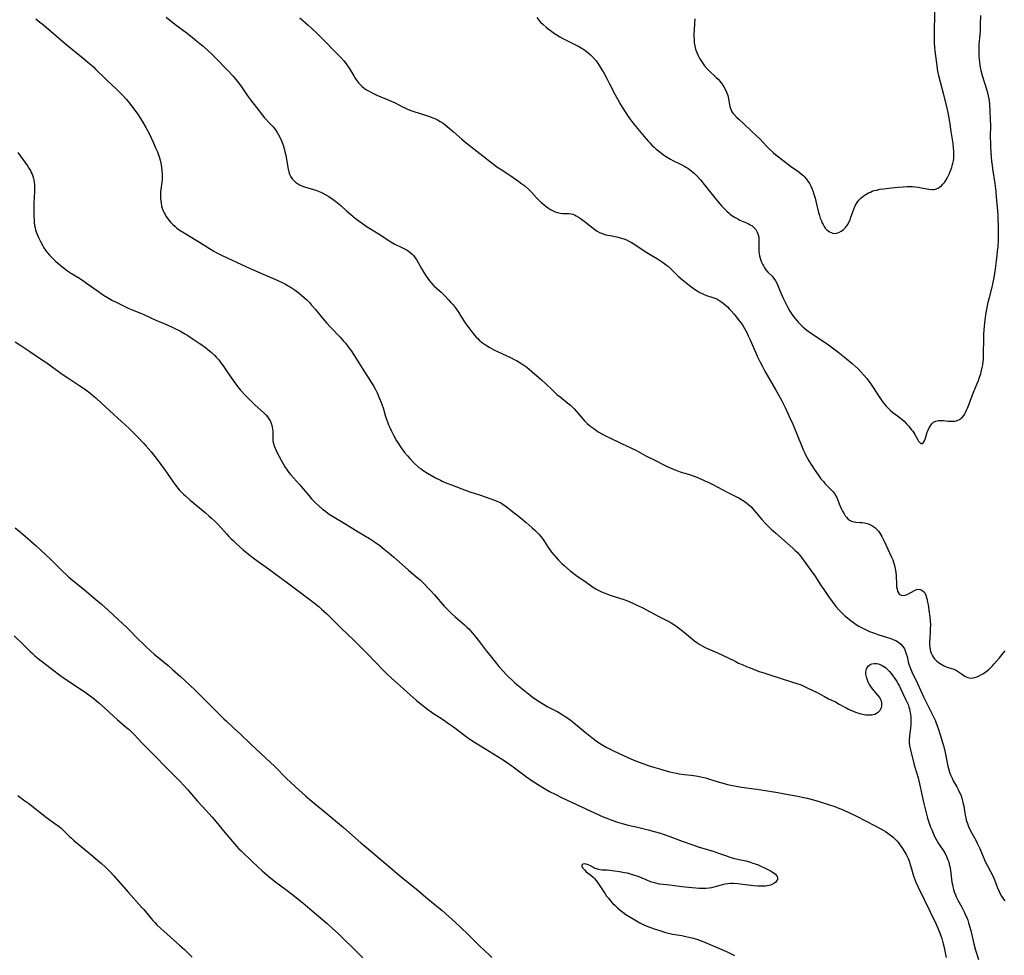
# Model space of a CAD drawing. Units: inches. Extents: x 2034252 to 2039335, y 205493 to 210911.
# Drawn here: x 2036046 to 2036292, y 205911 to 206145 of the extents above; entities that cross this region are included whole.
import ezdxf

# ---------------------------------------------------------------- set-up
doc = ezdxf.new("R2010")
doc.units = ezdxf.units.IN
doc.header["$MEASUREMENT"] = 0
doc.layers.add('c_31_T13S_R18E', color=228, linetype='Continuous')

msp = doc.modelspace()

# ---------------------------------------------------------------- linework, layer by layer
at = {"layer": 'c_31_T13S_R18E'}
for points, elevation in [([(2036082.45, 206145.69), (2036083.74, 206144.64), (2036084.91, 206143.71), (2036087.35, 206141.92), (2036088.49, 206141.06), (2036090.05, 206139.81), (2036091.7, 206138.44), (2036092.7, 206137.53), (2036093.82, 206136.47), (2036094.78, 206135.53), (2036097.74, 206132.49), (2036099.17, 206130.94), (2036100.2, 206129.74), (2036100.78, 206128.99), (2036101.13, 206128.5), (2036102.65, 206126.3), (2036103.05, 206125.74), (2036103.56, 206125.06), (2036105.05, 206123.14), (2036106.45, 206121.31), (2036107.06, 206120.56), (2036108.46, 206119.08), (2036109.18, 206118.26), (2036109.76, 206117.5), (2036110.16, 206116.91), (2036110.52, 206116.32), (2036110.85, 206115.71), (2036111.26, 206114.83), (2036111.6, 206113.98), (2036111.95, 206112.84), (2036112.15, 206112.06), (2036112.33, 206111.23), (2036112.8, 206108.62), (2036112.97, 206107.72), (2036113.12, 206107.07), (2036113.31, 206106.45), (2036113.6, 206105.8), (2036113.95, 206105.27), (2036114.33, 206104.85), (2036114.75, 206104.47), (2036115.25, 206104.11), (2036115.78, 206103.79), (2036116.51, 206103.46), (2036117, 206103.28), (2036119.83, 206102.42), (2036120.7, 206102.12), (2036121.12, 206101.95), (2036121.65, 206101.7), (2036122.41, 206101.3), (2036123.15, 206100.86), (2036124.22, 206100.15), (2036124.91, 206099.64), (2036125.31, 206099.31), (2036126.09, 206098.62), (2036127.61, 206097.22), (2036128.59, 206096.38), (2036129.15, 206095.93), (2036129.72, 206095.48), (2036130.96, 206094.56), (2036132.71, 206093.33), (2036133.51, 206092.81), (2036135.75, 206091.42), (2036138.09, 206089.91), (2036138.66, 206089.55), (2036139.65, 206089), (2036141.35, 206088.16), (2036142.19, 206087.73), (2036142.68, 206087.45), (2036143.34, 206087), (2036143.94, 206086.5), (2036144.27, 206086.15), (2036144.71, 206085.57), (2036145.11, 206084.93), (2036146.29, 206082.86), (2036146.91, 206081.84), (2036147.48, 206080.95), (2036148.29, 206079.82), (2036148.86, 206079.14), (2036149.41, 206078.57), (2036150.05, 206077.97), (2036151.2, 206076.95), (2036152.23, 206075.94), (2036153.09, 206075.04), (2036153.65, 206074.42), (2036154.2, 206073.76), (2036154.96, 206072.77), (2036155.54, 206071.96), (2036156.17, 206071), (2036157.24, 206069.29), (2036157.59, 206068.79), (2036158.1, 206068.08), (2036158.63, 206067.38), (2036159.56, 206066.24), (2036159.99, 206065.75), (2036160.37, 206065.35), (2036160.76, 206064.98), (2036161.13, 206064.65), (2036161.53, 206064.33), (2036162.28, 206063.8), (2036163.35, 206063.14), (2036164.59, 206062.47), (2036165.3, 206062.12), (2036166.39, 206061.6), (2036168.74, 206060.54), (2036169.5, 206060.17), (2036170.08, 206059.86), (2036170.73, 206059.48), (2036171.37, 206059.08), (2036172.16, 206058.54), (2036172.63, 206058.18), (2036173.85, 206057.17), (2036176.32, 206055.06), (2036177.42, 206054.04), (2036178.96, 206052.52), (2036180.17, 206051.41), (2036180.94, 206050.77), (2036182.92, 206049.23), (2036183.45, 206048.78), (2036183.96, 206048.32), (2036184.48, 206047.79), (2036185.07, 206047.12), (2036186.52, 206045.38), (2036187.07, 206044.8), (2036187.75, 206044.14), (2036188.2, 206043.75), (2036188.67, 206043.38), (2036189.36, 206042.86), (2036190.07, 206042.37), (2036190.52, 206042.08), (2036191.6, 206041.45), (2036192.29, 206041.08), (2036193.42, 206040.52), (2036196.34, 206039.11), (2036199.9, 206037.43), (2036200.5, 206037.13), (2036202.57, 206035.99), (2036204.52, 206035.05), (2036207.03, 206033.73), (2036207.73, 206033.39), (2036209.07, 206032.79), (2036209.73, 206032.52), (2036210.96, 206032.07), (2036211.52, 206031.88), (2036212.12, 206031.69), (2036213.61, 206031.27), (2036214.24, 206031.07), (2036214.7, 206030.9), (2036215.87, 206030.41), (2036217.14, 206029.84), (2036218.15, 206029.37), (2036219.14, 206028.87), (2036222.94, 206026.87), (2036225.11, 206025.83), (2036225.65, 206025.55), (2036226.18, 206025.25), (2036226.61, 206024.99), (2036227.03, 206024.7), (2036227.63, 206024.26), (2036228.19, 206023.78), (2036228.63, 206023.37), (2036229.2, 206022.77), (2036231.43, 206020.15), (2036232.53, 206018.98), (2036233.17, 206018.32), (2036233.78, 206017.74), (2036234.92, 206016.69), (2036239.15, 206012.95), (2036239.73, 206012.41), (2036240.3, 206011.85), (2036240.66, 206011.45), (2036241.16, 206010.85), (2036241.6, 206010.29), (2036243.77, 206007.34), (2036244.63, 206006.08), (2036246.1, 206003.81), (2036246.89, 206002.61), (2036248.12, 206000.85), (2036249.02, 205999.63), (2036249.95, 205998.43), (2036250.77, 205997.49), (2036251.58, 205996.65), (2036252.27, 205996.01), (2036252.83, 205995.53), (2036253.41, 205995.06), (2036254.36, 205994.35), (2036255.01, 205993.91), (2036255.68, 205993.5), (2036256.53, 205993.03), (2036257.68, 205992.47), (2036258.34, 205992.18), (2036259.55, 205991.7), (2036260.4, 205991.41), (2036262.87, 205990.64), (2036263.64, 205990.38), (2036264.39, 205990.09), (2036265.06, 205989.77), (2036265.65, 205989.4), (2036266.18, 205988.97), (2036266.68, 205988.41), (2036267.08, 205987.77), (2036267.29, 205987.29), (2036267.53, 205986.59), (2036267.72, 205985.86), (2036268.04, 205984.56), (2036268.28, 205983.73), (2036268.55, 205982.9), (2036268.91, 205982.02), (2036270.34, 205979.11), (2036271.86, 205975.82), (2036272.59, 205974.28), (2036273.09, 205973.28), (2036274.2, 205971.16), (2036274.53, 205970.48), (2036274.74, 205970), (2036275.04, 205969.23), (2036275.41, 205968.16), (2036276.15, 205965.85), (2036276.53, 205964.61), (2036276.81, 205963.65), (2036277.25, 205961.87), (2036277.94, 205958.49), (2036278.1, 205957.86), (2036278.36, 205956.98), (2036278.66, 205956.12), (2036278.97, 205955.44), (2036279.26, 205954.85), (2036280.16, 205953.29), (2036280.59, 205952.5), (2036280.86, 205951.93), (2036281.14, 205951.27), (2036281.42, 205950.48), (2036281.62, 205949.78), (2036281.79, 205949.08), (2036281.9, 205948.47), (2036282.26, 205946.21), (2036282.39, 205945.59), (2036282.55, 205944.96), (2036282.73, 205944.4), (2036282.91, 205943.89), (2036283.12, 205943.38), (2036283.62, 205942.34), (2036284.91, 205939.97), (2036285.3, 205939.19), (2036285.9, 205937.88), (2036286.91, 205935.48), (2036287.21, 205934.82), (2036287.81, 205933.58), (2036288.59, 205932.15), (2036289.16, 205931.06), (2036289.43, 205930.47), (2036289.77, 205929.64), (2036290.38, 205928.09), (2036290.86, 205926.97), (2036291.05, 205926.57), (2036291.34, 205926.02), (2036291.67, 205925.49), (2036292.18, 205924.83)], 1044), ([(2036115.86, 206145.53), (2036117.96, 206143.69), (2036118.95, 206142.78), (2036120.09, 206141.71), (2036121.39, 206140.44), (2036122.52, 206139.29), (2036123.99, 206137.76), (2036126.15, 206135.63), (2036126.91, 206134.79), (2036127.45, 206134.08), (2036127.82, 206133.52), (2036128.18, 206132.95), (2036129.34, 206131), (2036129.68, 206130.46), (2036130.04, 206129.94), (2036130.55, 206129.28), (2036130.93, 206128.86), (2036131.47, 206128.34), (2036132.05, 206127.88), (2036132.51, 206127.57), (2036133.01, 206127.26), (2036133.96, 206126.76), (2036135.11, 206126.23), (2036137.54, 206125.24), (2036138.74, 206124.73), (2036139.74, 206124.25), (2036141.54, 206123.32), (2036142.1, 206123.04), (2036142.65, 206122.79), (2036143.61, 206122.41), (2036144.37, 206122.16), (2036147.27, 206121.22), (2036148.33, 206120.86), (2036148.9, 206120.64), (2036149.63, 206120.34), (2036150.33, 206120.01), (2036151, 206119.64), (2036151.7, 206119.17), (2036152.71, 206118.39), (2036154.21, 206117.13), (2036156.42, 206115.21), (2036157.48, 206114.31), (2036163.52, 206109.56), (2036164.24, 206109.01), (2036165.17, 206108.33), (2036165.98, 206107.78), (2036168.64, 206106.03), (2036170.66, 206104.65), (2036171.43, 206104.08), (2036172.15, 206103.51), (2036173.03, 206102.71), (2036173.8, 206101.93), (2036175.07, 206100.54), (2036175.67, 206099.92), (2036176.23, 206099.38), (2036176.85, 206098.85), (2036177.48, 206098.35), (2036178.03, 206097.97), (2036178.59, 206097.63), (2036179.21, 206097.31), (2036179.76, 206097.07), (2036180.32, 206096.88), (2036180.97, 206096.72), (2036181.54, 206096.64), (2036183.18, 206096.6), (2036183.66, 206096.55), (2036184.13, 206096.45), (2036184.57, 206096.28), (2036185, 206096.07), (2036185.57, 206095.73), (2036186.04, 206095.41), (2036187.35, 206094.46), (2036189.66, 206092.65), (2036190.24, 206092.25), (2036190.85, 206091.9), (2036191.44, 206091.64), (2036192.11, 206091.41), (2036192.79, 206091.24), (2036193.47, 206091.09), (2036195.45, 206090.7), (2036196.23, 206090.5), (2036196.89, 206090.28), (2036197.53, 206090.03), (2036198.15, 206089.73), (2036198.78, 206089.39), (2036199.26, 206089.1), (2036199.89, 206088.7), (2036202.25, 206087.12), (2036203.45, 206086.38), (2036205.35, 206085.26), (2036206.07, 206084.82), (2036206.86, 206084.3), (2036207.61, 206083.74), (2036208.07, 206083.35), (2036208.74, 206082.73), (2036210.51, 206080.99), (2036211.55, 206080.08), (2036213.21, 206078.75), (2036214.61, 206077.71), (2036215.23, 206077.29), (2036215.87, 206076.92), (2036216.33, 206076.68), (2036216.79, 206076.47), (2036217.54, 206076.17), (2036219.44, 206075.54), (2036220.13, 206075.26), (2036220.66, 206074.98), (2036221.19, 206074.65), (2036221.72, 206074.25), (2036222.23, 206073.82), (2036222.79, 206073.3), (2036223.34, 206072.75), (2036223.68, 206072.38), (2036224.46, 206071.49), (2036225.02, 206070.79), (2036225.86, 206069.72), (2036226.29, 206069.1), (2036226.72, 206068.44), (2036227.08, 206067.86), (2036227.73, 206066.68), (2036228.03, 206066.08), (2036228.43, 206065.22), (2036229.88, 206061.78), (2036230.27, 206060.93), (2036230.92, 206059.59), (2036231.54, 206058.41), (2036232.2, 206057.21), (2036234.91, 206052.48), (2036235.55, 206051.34), (2036236.3, 206049.95), (2036237.22, 206048.13), (2036238.36, 206045.72), (2036239.16, 206043.94), (2036239.93, 206042.13), (2036241.87, 206037.4), (2036242.15, 206036.74), (2036242.37, 206036.28), (2036242.75, 206035.54), (2036243.16, 206034.81), (2036243.88, 206033.62), (2036244.49, 206032.69), (2036245.5, 206031.26), (2036246.2, 206030.33), (2036246.8, 206029.61), (2036247.19, 206029.17), (2036247.59, 206028.76), (2036248.79, 206027.59), (2036249.28, 206027.03), (2036249.6, 206026.6), (2036249.77, 206026.31), (2036250.13, 206025.6), (2036250.72, 206024.08), (2036250.98, 206023.46), (2036251.25, 206022.85), (2036251.55, 206022.26), (2036251.97, 206021.53), (2036252.27, 206021.09), (2036252.59, 206020.69), (2036252.96, 206020.29), (2036253.37, 206019.96), (2036253.87, 206019.68), (2036254.4, 206019.53), (2036254.9, 206019.47), (2036255.97, 206019.42), (2036256.54, 206019.37), (2036257.12, 206019.29), (2036257.84, 206019.11), (2036258.41, 206018.91), (2036258.96, 206018.64), (2036259.65, 206018.16), (2036260.17, 206017.67), (2036260.56, 206017.22), (2036260.92, 206016.73), (2036261.19, 206016.33), (2036261.43, 206015.9), (2036262.03, 206014.73), (2036263.88, 206010.69), (2036264.16, 206010.02), (2036264.35, 206009.47), (2036264.6, 206008.65), (2036264.79, 206007.79), (2036264.91, 206006.93), (2036264.99, 206006.08), (2036265.08, 206003.86), (2036265.13, 206003.31), (2036265.23, 206002.7), (2036265.38, 206002.23), (2036265.56, 206001.82), (2036265.87, 206001.42), (2036266.29, 206001.19), (2036266.81, 206001.14), (2036267.26, 206001.23), (2036267.73, 206001.4), (2036268.12, 206001.58), (2036269.57, 206002.41), (2036270.06, 206002.61), (2036270.56, 206002.71), (2036271.06, 206002.67), (2036271.46, 206002.51), (2036271.88, 206002.16), (2036272.14, 206001.79), (2036272.4, 206001.24), (2036272.61, 206000.62), (2036272.75, 206000.09), (2036272.88, 205999.45), (2036273, 205998.79), (2036273.3, 205996.92), (2036273.37, 205996.42), (2036273.46, 205995.68), (2036273.52, 205994.93), (2036273.56, 205993.73), (2036273.55, 205992.82), (2036273.51, 205991.91), (2036273.36, 205989.4), (2036273.36, 205988.79), (2036273.39, 205988.18), (2036273.5, 205987.56), (2036273.66, 205986.96), (2036273.83, 205986.53), (2036274.06, 205986.07), (2036274.33, 205985.63), (2036274.58, 205985.32), (2036274.83, 205985.04), (2036275.15, 205984.75), (2036275.48, 205984.48), (2036275.84, 205984.23), (2036276.84, 205983.61), (2036277.5, 205983.28), (2036278, 205983.1), (2036279.45, 205982.69), (2036279.88, 205982.53), (2036280.37, 205982.25), (2036281.61, 205981.36), (2036282.15, 205981), (2036282.55, 205980.79), (2036282.95, 205980.62), (2036283.61, 205980.49), (2036284.19, 205980.52), (2036284.69, 205980.63), (2036285.19, 205980.81), (2036285.77, 205981.07), (2036286.35, 205981.38), (2036286.82, 205981.67), (2036287.51, 205982.13), (2036288.17, 205982.64), (2036288.55, 205982.99), (2036289.13, 205983.58), (2036289.53, 205984.04), (2036290.82, 205985.57), (2036291.83, 205986.83), (2036292.3, 205987.3)], 1042), ([(2036175.1, 206145.58), (2036175.67, 206144.92), (2036176.09, 206144.48), (2036176.75, 206143.83), (2036177.45, 206143.22), (2036177.99, 206142.78), (2036178.54, 206142.36), (2036179.56, 206141.64), (2036180, 206141.35), (2036180.92, 206140.78), (2036181.62, 206140.38), (2036182.27, 206140.04), (2036184.99, 206138.73), (2036185.83, 206138.29), (2036186.64, 206137.81), (2036187.12, 206137.49), (2036187.86, 206136.91), (2036188.56, 206136.29), (2036189.22, 206135.62), (2036189.94, 206134.78), (2036190.47, 206134.04), (2036191.18, 206132.92), (2036191.94, 206131.61), (2036192.7, 206130.23), (2036193.35, 206129), (2036194.74, 206126.27), (2036195.38, 206125.1), (2036196.08, 206123.9), (2036196.67, 206122.93), (2036198, 206120.85), (2036198.38, 206120.3), (2036198.89, 206119.6), (2036199.48, 206118.86), (2036202.01, 206115.85), (2036202.99, 206114.74), (2036203.43, 206114.25), (2036203.94, 206113.73), (2036204.46, 206113.23), (2036204.99, 206112.74), (2036205.54, 206112.28), (2036206.06, 206111.86), (2036206.81, 206111.31), (2036207.28, 206110.98), (2036207.76, 206110.67), (2036208.6, 206110.17), (2036209.19, 206109.87), (2036211.27, 206108.86), (2036211.89, 206108.51), (2036212.39, 206108.22), (2036212.87, 206107.92), (2036213.68, 206107.36), (2036214.08, 206107.05), (2036214.68, 206106.52), (2036215.25, 206105.97), (2036216.09, 206105.03), (2036217.03, 206103.87), (2036218.3, 206102.24), (2036219.29, 206101), (2036220.44, 206099.63), (2036221.44, 206098.48), (2036222.06, 206097.81), (2036222.67, 206097.19), (2036223.31, 206096.61), (2036223.57, 206096.4), (2036223.89, 206096.16), (2036224.3, 206095.88), (2036224.72, 206095.62), (2036225.37, 206095.27), (2036225.94, 206094.99), (2036227.58, 206094.28), (2036228.05, 206094.06), (2036228.48, 206093.83), (2036228.88, 206093.59), (2036229.41, 206093.15), (2036229.89, 206092.59), (2036230.18, 206092.1), (2036230.41, 206091.57), (2036230.5, 206091.29), (2036230.62, 206090.78), (2036230.69, 206090.27), (2036230.69, 206089.63), (2036230.64, 206088.45), (2036230.64, 206087.91), (2036230.67, 206087.16), (2036230.75, 206086.56), (2036230.86, 206086.02), (2036230.99, 206085.48), (2036231.16, 206084.96), (2036231.35, 206084.45), (2036231.55, 206083.97), (2036231.79, 206083.52), (2036232.09, 206083.01), (2036232.43, 206082.54), (2036232.88, 206082), (2036233.96, 206080.94), (2036234.45, 206080.39), (2036234.85, 206079.79), (2036235.14, 206079.23), (2036235.4, 206078.63), (2036236.11, 206076.93), (2036236.66, 206075.64), (2036237.39, 206074.1), (2036237.83, 206073.27), (2036238.44, 206072.19), (2036239.09, 206071.2), (2036239.65, 206070.43), (2036240.05, 206069.93), (2036240.47, 206069.44), (2036241.04, 206068.84), (2036241.66, 206068.26), (2036242.16, 206067.85), (2036242.67, 206067.46), (2036244.05, 206066.49), (2036246.77, 206064.7), (2036248.08, 206063.8), (2036250.42, 206062.05), (2036252.1, 206060.74), (2036254.04, 206059.14), (2036254.77, 206058.49), (2036255.59, 206057.69), (2036256.25, 206057), (2036257.03, 206056.14), (2036257.64, 206055.41), (2036258.17, 206054.73), (2036258.9, 206053.67), (2036260.49, 206051.19), (2036261.3, 206049.99), (2036261.67, 206049.47), (2036262.06, 206048.97), (2036262.49, 206048.47), (2036262.99, 206047.93), (2036263.47, 206047.49), (2036264.21, 206046.89), (2036265.34, 206046.07), (2036266.09, 206045.48), (2036266.54, 206045.1), (2036266.97, 206044.7), (2036267.58, 206044.09), (2036268.19, 206043.43), (2036268.54, 206043), (2036268.88, 206042.57), (2036269.14, 206042.2), (2036269.68, 206041.37), (2036270.4, 206040.09), (2036270.62, 206039.75), (2036270.86, 206039.43), (2036271.14, 206039.17), (2036271.53, 206039.12), (2036271.86, 206039.39), (2036272.08, 206039.81), (2036272.32, 206040.47), (2036272.79, 206041.93), (2036273, 206042.5), (2036273.27, 206043.09), (2036273.56, 206043.59), (2036273.89, 206044.04), (2036274.37, 206044.46), (2036274.91, 206044.74), (2036275.57, 206044.88), (2036276.2, 206044.9), (2036276.85, 206044.85), (2036278.05, 206044.72), (2036278.63, 206044.69), (2036279.2, 206044.69), (2036279.64, 206044.73), (2036280.06, 206044.81), (2036280.47, 206044.95), (2036280.86, 206045.13), (2036281.3, 206045.44), (2036281.69, 206045.83), (2036282.07, 206046.36), (2036282.36, 206046.89), (2036282.61, 206047.45), (2036282.89, 206048.14), (2036284.08, 206051.3), (2036284.4, 206052.1), (2036285.27, 206054.16), (2036285.57, 206054.92), (2036285.88, 206055.75), (2036286.14, 206056.58), (2036286.28, 206057.05), (2036286.52, 206058.12), (2036286.65, 206058.83), (2036286.75, 206059.55), (2036286.81, 206060.15), (2036286.85, 206060.78), (2036286.88, 206061.73), (2036286.92, 206065.04), (2036286.97, 206066.51), (2036287.13, 206068.49), (2036287.28, 206069.99), (2036287.43, 206071.26), (2036287.67, 206072.72), (2036288.02, 206074.44), (2036288.32, 206075.64), (2036289.02, 206078.21), (2036289.27, 206079.38), (2036289.42, 206080.2), (2036289.73, 206082.15), (2036290.11, 206084.81), (2036290.29, 206086.22), (2036290.39, 206087.17), (2036290.49, 206088.26), (2036290.59, 206090.16), (2036290.62, 206091.43), (2036290.62, 206092.55), (2036290.6, 206093.74), (2036290.55, 206094.98), (2036290.48, 206096.16), (2036290.33, 206098.27), (2036290.12, 206100.71), (2036289.98, 206102.15), (2036289.74, 206104.11), (2036289.18, 206107.79), (2036289.06, 206108.7), (2036288.96, 206109.65), (2036288.77, 206111.87), (2036288.68, 206113.3), (2036288.64, 206114.17), (2036288.63, 206115.71), (2036288.64, 206118.69), (2036288.62, 206120.16), (2036288.53, 206122.29), (2036288.4, 206124.05), (2036288.25, 206125.31), (2036288.12, 206126.06), (2036287.94, 206126.82), (2036287.71, 206127.64), (2036286.61, 206131.02), (2036286.28, 206132.25), (2036286.16, 206132.79), (2036286.01, 206133.65), (2036285.89, 206134.52), (2036285.82, 206135.18), (2036285.76, 206136.05), (2036285.73, 206137.31), (2036285.75, 206138.14), (2036285.79, 206138.93), (2036286, 206141.32), (2036286.06, 206142.19), (2036286.13, 206143.94), (2036286.17, 206146.13)], 1040), ([(2036044.71, 206064.51), (2036045.82, 206063.76), (2036048.32, 206062.1), (2036051.55, 206060), (2036052.31, 206059.47), (2036054.81, 206057.65), (2036056.46, 206056.48), (2036057.83, 206055.54), (2036060.82, 206053.57), (2036061.98, 206052.78), (2036063.33, 206051.79), (2036064.05, 206051.23), (2036064.82, 206050.58), (2036066.39, 206049.15), (2036069.36, 206046.35), (2036072.12, 206043.86), (2036073.36, 206042.7), (2036075.16, 206040.91), (2036076.85, 206039.12), (2036077.45, 206038.46), (2036078.66, 206037.06), (2036079.27, 206036.32), (2036079.92, 206035.48), (2036082.28, 206032.27), (2036084.07, 206029.66), (2036084.85, 206028.61), (2036085.27, 206028.08), (2036085.77, 206027.5), (2036086.29, 206026.95), (2036086.78, 206026.48), (2036087.28, 206026.02), (2036088.44, 206025.01), (2036092.16, 206021.92), (2036093.14, 206021.07), (2036093.77, 206020.51), (2036094.76, 206019.56), (2036095.27, 206019.03), (2036096.18, 206018.06), (2036097.53, 206016.55), (2036098.14, 206015.88), (2036098.68, 206015.33), (2036099.16, 206014.86), (2036100.06, 206014.02), (2036100.85, 206013.32), (2036101.73, 206012.57), (2036103.46, 206011.17), (2036104.55, 206010.33), (2036108.02, 206007.78), (2036112.8, 206004.31), (2036117.81, 206000.57), (2036119.52, 205999.24), (2036120.69, 205998.27), (2036121.31, 205997.72), (2036122.6, 205996.52), (2036126.23, 205992.99), (2036129.31, 205990.06), (2036130.82, 205988.58), (2036131.82, 205987.58), (2036132.86, 205986.51), (2036136.71, 205982.45), (2036137.53, 205981.63), (2036138.81, 205980.44), (2036140.19, 205979.19), (2036145.03, 205974.92), (2036146.18, 205973.96), (2036147.47, 205972.97), (2036149.07, 205971.83), (2036151.76, 205970.06), (2036153.29, 205969.01), (2036154.31, 205968.28), (2036157.12, 205966.16), (2036158.42, 205965.24), (2036159.58, 205964.5), (2036162.17, 205962.91), (2036165.41, 205960.89), (2036166.33, 205960.31), (2036167.68, 205959.4), (2036169.52, 205958.09), (2036172.52, 205955.84), (2036174, 205954.82), (2036175.94, 205953.57), (2036177.08, 205952.89), (2036178.34, 205952.18), (2036179.69, 205951.44), (2036181.45, 205950.55), (2036187.42, 205947.8), (2036191.93, 205945.76), (2036192.62, 205945.46), (2036193.47, 205945.11), (2036194.11, 205944.87), (2036195.3, 205944.47), (2036196.45, 205944.14), (2036198.01, 205943.75), (2036200.28, 205943.23), (2036202.99, 205942.56), (2036204.5, 205942.17), (2036206.09, 205941.71), (2036207.01, 205941.41), (2036208.38, 205940.93), (2036211.47, 205939.75), (2036213.88, 205938.88), (2036215.52, 205938.34), (2036219.5, 205937.13), (2036220.36, 205936.83), (2036222.29, 205936.11), (2036222.97, 205935.87), (2036223.67, 205935.66), (2036224.61, 205935.42), (2036226.58, 205934.98), (2036227.38, 205934.78), (2036228.3, 205934.54), (2036229.2, 205934.26), (2036229.76, 205934.07), (2036230.47, 205933.8), (2036231.12, 205933.52), (2036232.21, 205933), (2036233.57, 205932.29), (2036234.26, 205931.88), (2036234.81, 205931.45), (2036235.03, 205931.23), (2036235.26, 205930.86), (2036235.34, 205930.45), (2036235.3, 205930.17), (2036235.11, 205929.78), (2036234.79, 205929.43), (2036234.45, 205929.17), (2036234.04, 205928.95), (2036233.59, 205928.77), (2036233.17, 205928.64), (2036232.73, 205928.55), (2036232.32, 205928.5), (2036231.65, 205928.45), (2036230.95, 205928.46), (2036230.44, 205928.48), (2036229.35, 205928.57), (2036226.64, 205928.91), (2036225.45, 205929.04), (2036224.23, 205929.11), (2036223.59, 205929.11), (2036222.9, 205929.05), (2036222.21, 205928.95), (2036221.82, 205928.87), (2036221.21, 205928.72), (2036219.42, 205928.21), (2036218.81, 205928.06), (2036218.2, 205927.95), (2036217.39, 205927.87), (2036216.63, 205927.87), (2036215.74, 205927.92), (2036211.42, 205928.33), (2036208.42, 205928.69), (2036206.72, 205928.88), (2036205.8, 205929.01), (2036205.49, 205929.07), (2036204.88, 205929.21), (2036204.23, 205929.39), (2036203.6, 205929.6), (2036202.46, 205930.03), (2036200.46, 205930.88), (2036199.66, 205931.18), (2036199.16, 205931.34), (2036198.53, 205931.52), (2036197.79, 205931.69), (2036197.05, 205931.84), (2036195.8, 205932.06), (2036194.57, 205932.26), (2036193.4, 205932.4), (2036192.76, 205932.45), (2036191.42, 205932.52), (2036190.64, 205932.61), (2036190.05, 205932.78), (2036189.59, 205932.98), (2036189.17, 205933.2), (2036188.4, 205933.65), (2036187.99, 205933.84), (2036187.46, 205933.99), (2036186.98, 205934.03), (2036186.67, 205933.98), (2036186.38, 205933.77), (2036186.38, 205933.35), (2036186.63, 205932.96), (2036187.02, 205932.53), (2036187.51, 205932.1), (2036188.63, 205931.26), (2036189.19, 205930.77), (2036189.56, 205930.4), (2036190, 205929.86), (2036190.41, 205929.28), (2036191.54, 205927.54), (2036192.2, 205926.57), (2036192.6, 205926.01), (2036193.03, 205925.46), (2036193.49, 205924.92), (2036194.09, 205924.25), (2036194.72, 205923.61), (2036195.33, 205923.03), (2036195.95, 205922.47), (2036196.62, 205921.94)], 1050), ([(2036044.46, 205991.03), (2036046.39, 205989.17), (2036048.41, 205987.17), (2036049, 205986.61), (2036049.59, 205986.07), (2036050.45, 205985.35), (2036054.4, 205982.28), (2036055.5, 205981.46), (2036056.8, 205980.56), (2036062.21, 205976.94), (2036063.46, 205976.04), (2036064.31, 205975.39), (2036065.59, 205974.34), (2036067.01, 205973.1), (2036069.31, 205970.95), (2036070.27, 205970.07), (2036072.56, 205968.17), (2036073.17, 205967.63), (2036073.89, 205966.95), (2036074.47, 205966.36), (2036076.44, 205964.26), (2036077.18, 205963.5), (2036079.56, 205961.12), (2036082.46, 205958.13), (2036085.91, 205954.65), (2036086.87, 205953.63), (2036087.88, 205952.52), (2036090.23, 205949.83), (2036091.5, 205948.39), (2036093.97, 205945.75), (2036094.53, 205945.07), (2036095.67, 205943.63), (2036096.68, 205942.4), (2036098.99, 205939.65), (2036100, 205938.5), (2036100.61, 205937.85), (2036101.18, 205937.29), (2036103.92, 205934.67), (2036106.45, 205932.32), (2036107.03, 205931.8), (2036108.14, 205930.86), (2036109.9, 205929.48), (2036112.36, 205927.65), (2036113.81, 205926.55), (2036116.58, 205924.32), (2036118.4, 205922.81), (2036122.72, 205919.12), (2036123.99, 205918), (2036125.56, 205916.53), (2036130.36, 205911.85), (2036131.66, 205910.54)], 1054)]:
    msp.add_lwpolyline(points, dxfattribs=dict(at, elevation=elevation))
for points in [[(2036214.64, 206145.26, 1038), (2036214.48, 206142.67, 1038), (2036214.42, 206141.42, 1038), (2036214.42, 206140.89, 1038), (2036214.45, 206140.09, 1038), (2036214.52, 206139.31, 1038), (2036214.65, 206138.53, 1038), (2036214.75, 206138.09, 1038), (2036214.86, 206137.68, 1038), (2036215.14, 206136.88, 1038), (2036215.48, 206136.11, 1038), (2036215.89, 206135.31, 1038), (2036216.21, 206134.77, 1038), (2036216.55, 206134.25, 1038), (2036217.11, 206133.51, 1038), (2036217.72, 206132.82, 1038), (2036218.1, 206132.43, 1038), (2036220.03, 206130.64, 1038), (2036220.47, 206130.19, 1038), (2036220.88, 206129.71, 1038), (2036221.47, 206128.96, 1038), (2036221.75, 206128.54, 1038), (2036222.02, 206128.11, 1038), (2036222.42, 206127.34, 1038), (2036222.75, 206126.57, 1038), (2036222.9, 206126.13, 1038), (2036223, 206125.74, 1038), (2036223.07, 206125.34, 1038), (2036223.3, 206123.78, 1038), (2036223.4, 206123.34, 1038), (2036223.55, 206122.85, 1038), (2036223.81, 206122.24, 1038), (2036224.16, 206121.69, 1038), (2036224.45, 206121.35, 1038), (2036225.18, 206120.6, 1038), (2036225.62, 206120.19, 1038), (2036226.96, 206118.98, 1038), (2036230.2, 206115.97, 1038), (2036230.91, 206115.26, 1038), (2036232.65, 206113.41, 1038), (2036233.17, 206112.91, 1038), (2036234.28, 206111.87, 1038), (2036234.89, 206111.33, 1038), (2036235.56, 206110.77, 1038), (2036237.38, 206109.34, 1038), (2036238.58, 206108.45, 1038), (2036240.42, 206107.17, 1038), (2036241.17, 206106.61, 1038), (2036241.64, 206106.2, 1038), (2036242.09, 206105.77, 1038), (2036242.52, 206105.28, 1038), (2036242.92, 206104.74, 1038), (2036243.31, 206104.12, 1038), (2036243.66, 206103.45, 1038), (2036243.97, 206102.75, 1038), (2036244.24, 206102.03, 1038), (2036244.53, 206101.18, 1038), (2036244.75, 206100.46, 1038), (2036244.94, 206099.74, 1038), (2036245.12, 206099, 1038), (2036245.59, 206096.88, 1038), (2036245.81, 206096.11, 1038), (2036246.04, 206095.42, 1038), (2036246.3, 206094.76, 1038), (2036246.45, 206094.41, 1038), (2036246.72, 206093.88, 1038), (2036247.01, 206093.39, 1038), (2036247.29, 206092.99, 1038), (2036247.62, 206092.6, 1038), (2036247.99, 206092.26, 1038), (2036248.34, 206092.03, 1038), (2036248.72, 206091.84, 1038), (2036249.19, 206091.7, 1038), (2036249.66, 206091.65, 1038), (2036250.05, 206091.68, 1038), (2036250.68, 206091.89, 1038), (2036251.29, 206092.25, 1038), (2036251.83, 206092.65, 1038), (2036252.34, 206093.12, 1038), (2036252.61, 206093.43, 1038), (2036252.91, 206093.87, 1038), (2036253.21, 206094.44, 1038), (2036253.47, 206095.05, 1038), (2036253.71, 206095.69, 1038), (2036254.31, 206097.45, 1038), (2036254.55, 206098.09, 1038), (2036254.85, 206098.74, 1038), (2036255.22, 206099.37, 1038), (2036255.66, 206099.95, 1038), (2036256.18, 206100.5, 1038), (2036256.76, 206100.98, 1038), (2036257.23, 206101.3, 1038), (2036257.66, 206101.56, 1038), (2036258.1, 206101.79, 1038), (2036258.56, 206102, 1038), (2036259.03, 206102.19, 1038), (2036259.51, 206102.34, 1038), (2036260.09, 206102.49, 1038), (2036260.97, 206102.67, 1038), (2036261.86, 206102.8, 1038), (2036263.17, 206102.97, 1038), (2036265.41, 206103.21, 1038), (2036266.79, 206103.33, 1038), (2036267.72, 206103.37, 1038), (2036268.43, 206103.37, 1038), (2036269.12, 206103.35, 1038), (2036269.79, 206103.29, 1038), (2036270.61, 206103.19, 1038), (2036271.26, 206103.08, 1038), (2036272.72, 206102.77, 1038), (2036273.2, 206102.68, 1038), (2036273.99, 206102.62, 1038), (2036274.41, 206102.65, 1038), (2036274.83, 206102.74, 1038), (2036275.49, 206103, 1038), (2036275.91, 206103.26, 1038), (2036276.31, 206103.57, 1038), (2036276.71, 206103.95, 1038), (2036277.09, 206104.38, 1038), (2036277.52, 206105.01, 1038), (2036277.95, 206105.8, 1038), (2036278.25, 206106.45, 1038), (2036278.52, 206107.12, 1038), (2036278.9, 206108.14, 1038), (2036279.05, 206108.63, 1038), (2036279.18, 206109.13, 1038), (2036279.32, 206109.8, 1038), (2036279.41, 206110.48, 1038), (2036279.45, 206111.06, 1038), (2036279.46, 206111.57, 1038), (2036279.42, 206112.28, 1038), (2036279.35, 206112.99, 1038), (2036279.22, 206114.1, 1038), (2036278.76, 206117.13, 1038), (2036278.45, 206119.54, 1038), (2036278.2, 206120.96, 1038), (2036278.04, 206121.79, 1038), (2036277.67, 206123.4, 1038), (2036276.86, 206126.65, 1038), (2036275.71, 206131.02, 1038), (2036275.44, 206132.21, 1038), (2036275.34, 206132.79, 1038), (2036275.23, 206133.55, 1038), (2036274.76, 206137.28, 1038), (2036274.68, 206138.14, 1038), (2036274.62, 206139.41, 1038), (2036274.61, 206140.93, 1038), (2036274.68, 206147.53, 1038)], [(2036049.82, 206145.25, 1046), (2036050.82, 206144.49, 1046), (2036051.41, 206144.02, 1046), (2036052.39, 206143.21, 1046), (2036057.24, 206139.05, 1046), (2036059.11, 206137.52, 1046), (2036061.7, 206135.45, 1046), (2036062.75, 206134.58, 1046), (2036064.24, 206133.26, 1046), (2036064.88, 206132.64, 1046), (2036066.98, 206130.52, 1046), (2036067.59, 206129.93, 1046), (2036069.93, 206127.76, 1046), (2036070.99, 206126.72, 1046), (2036071.58, 206126.11, 1046), (2036072.44, 206125.19, 1046), (2036072.93, 206124.62, 1046), (2036073.81, 206123.55, 1046), (2036074.63, 206122.49, 1046), (2036075.45, 206121.32, 1046), (2036076.45, 206119.74, 1046), (2036077.38, 206118.14, 1046), (2036078.17, 206116.63, 1046), (2036079.21, 206114.44, 1046), (2036079.89, 206112.88, 1046), (2036080.24, 206112.03, 1046), (2036080.59, 206111.08, 1046), (2036080.77, 206110.52, 1046), (2036080.92, 206109.95, 1046), (2036081.08, 206109.25, 1046), (2036081.19, 206108.69, 1046), (2036081.27, 206108.13, 1046), (2036081.36, 206107.35, 1046), (2036081.42, 206106.5, 1046), (2036081.44, 206105.65, 1046), (2036081.42, 206105.2, 1046), (2036081.36, 206104.47, 1046), (2036081.06, 206102.01, 1046), (2036081.02, 206101.48, 1046), (2036081.01, 206100.94, 1046), (2036081.02, 206100.38, 1046), (2036081.07, 206099.78, 1046), (2036081.16, 206099.18, 1046), (2036081.29, 206098.56, 1046), (2036081.47, 206097.95, 1046), (2036081.72, 206097.26, 1046), (2036081.93, 206096.8, 1046), (2036082.16, 206096.36, 1046), (2036082.37, 206095.99, 1046), (2036082.67, 206095.55, 1046), (2036083.12, 206094.95, 1046), (2036083.6, 206094.39, 1046), (2036084.09, 206093.9, 1046), (2036084.61, 206093.43, 1046), (2036085.13, 206093, 1046), (2036085.98, 206092.39, 1046), (2036086.96, 206091.76, 1046), (2036089.94, 206089.97, 1046), (2036090.74, 206089.47, 1046), (2036093.27, 206087.85, 1046), (2036094.33, 206087.21, 1046), (2036094.98, 206086.86, 1046), (2036096.42, 206086.15, 1046), (2036102.5, 206083.27, 1046), (2036104.03, 206082.59, 1046), (2036106.72, 206081.45, 1046), (2036110.16, 206079.94, 1046), (2036111.58, 206079.29, 1046), (2036112.25, 206078.94, 1046), (2036112.91, 206078.57, 1046), (2036113.67, 206078.1, 1046), (2036114.66, 206077.44, 1046), (2036115.34, 206076.96, 1046), (2036115.88, 206076.56, 1046), (2036116.41, 206076.14, 1046), (2036117.06, 206075.57, 1046), (2036117.69, 206074.97, 1046), (2036118.27, 206074.36, 1046), (2036118.82, 206073.75, 1046), (2036119.75, 206072.65, 1046), (2036121.53, 206070.48, 1046), (2036122.53, 206069.31, 1046), (2036123.5, 206068.25, 1046), (2036125.93, 206065.68, 1046), (2036126.83, 206064.69, 1046), (2036127.25, 206064.2, 1046), (2036127.77, 206063.56, 1046), (2036128.15, 206063.05, 1046), (2036128.6, 206062.43, 1046), (2036129.36, 206061.32, 1046), (2036130.22, 206060, 1046), (2036131.87, 206057.32, 1046), (2036133.7, 206054.48, 1046), (2036134.36, 206053.38, 1046), (2036134.78, 206052.61, 1046), (2036135.22, 206051.76, 1046), (2036135.75, 206050.57, 1046), (2036136.22, 206049.4, 1046), (2036136.67, 206048.08, 1046), (2036137.32, 206045.91, 1046), (2036137.53, 206045.22, 1046), (2036137.78, 206044.51, 1046), (2036138.05, 206043.81, 1046), (2036138.42, 206042.95, 1046), (2036138.77, 206042.22, 1046), (2036139.4, 206041.02, 1046), (2036140.08, 206039.82, 1046), (2036140.44, 206039.23, 1046), (2036141.25, 206038.01, 1046), (2036142.04, 206036.91, 1046), (2036142.78, 206036.01, 1046), (2036143.36, 206035.37, 1046), (2036144.56, 206034.13, 1046), (2036145.33, 206033.43, 1046), (2036145.67, 206033.15, 1046), (2036146.19, 206032.77, 1046), (2036146.73, 206032.4, 1046), (2036147.82, 206031.73, 1046), (2036149.82, 206030.59, 1046), (2036151.07, 206029.94, 1046), (2036151.5, 206029.73, 1046), (2036152.39, 206029.34, 1046), (2036153.82, 206028.77, 1046), (2036157.46, 206027.38, 1046), (2036158.38, 206027.06, 1046), (2036161.03, 206026.21, 1046), (2036163.39, 206025.41, 1046), (2036164.32, 206025.08, 1046), (2036165.39, 206024.64, 1046), (2036166.11, 206024.28, 1046), (2036166.49, 206024.06, 1046), (2036166.92, 206023.79, 1046), (2036167.55, 206023.33, 1046), (2036169.51, 206021.8, 1046), (2036170.86, 206020.71, 1046), (2036172.48, 206019.37, 1046), (2036174, 206018.07, 1046), (2036174.67, 206017.45, 1046), (2036175.16, 206016.97, 1046), (2036175.63, 206016.47, 1046), (2036176.08, 206015.94, 1046), (2036176.51, 206015.43, 1046), (2036176.9, 206014.89, 1046), (2036177.33, 206014.26, 1046), (2036178.17, 206012.91, 1046), (2036178.48, 206012.44, 1046), (2036178.84, 206011.95, 1046), (2036179.38, 206011.28, 1046), (2036179.96, 206010.62, 1046), (2036180.6, 206009.93, 1046), (2036181.39, 206009.13, 1046), (2036182.04, 206008.52, 1046), (2036183.49, 206007.28, 1046), (2036184.03, 206006.85, 1046), (2036184.58, 206006.44, 1046), (2036185.21, 206006, 1046), (2036187.18, 206004.7, 1046), (2036189.09, 206003.34, 1046), (2036189.5, 206003.06, 1046), (2036189.93, 206002.79, 1046), (2036190.68, 206002.37, 1046), (2036191.3, 206002.06, 1046), (2036191.94, 206001.79, 1046), (2036192.83, 206001.45, 1046), (2036193.46, 206001.24, 1046), (2036195.78, 206000.51, 1046), (2036196.63, 206000.23, 1046), (2036198.07, 205999.69, 1046), (2036199.31, 205999.16, 1046), (2036200.02, 205998.83, 1046), (2036201.46, 205998.11, 1046), (2036205.51, 205996.01, 1046), (2036207.69, 205994.93, 1046), (2036208.2, 205994.66, 1046), (2036208.73, 205994.33, 1046), (2036209.41, 205993.89, 1046), (2036209.92, 205993.52, 1046), (2036210.89, 205992.8, 1046), (2036212.1, 205991.86, 1046), (2036214.61, 205989.82, 1046), (2036215.41, 205989.24, 1046), (2036215.94, 205988.89, 1046), (2036216.49, 205988.56, 1046), (2036217.26, 205988.15, 1046), (2036218.01, 205987.79, 1046), (2036220.32, 205986.8, 1046), (2036221.6, 205986.23, 1046), (2036224.72, 205984.69, 1046), (2036225.61, 205984.26, 1046), (2036226.5, 205983.85, 1046), (2036227.58, 205983.4, 1046), (2036228.5, 205983.04, 1046), (2036230.76, 205982.18, 1046), (2036231.92, 205981.77, 1046), (2036233.41, 205981.27, 1046), (2036238.87, 205979.59, 1046), (2036240.15, 205979.17, 1046), (2036241.21, 205978.77, 1046), (2036242.45, 205978.25, 1046), (2036244.36, 205977.34, 1046), (2036245.25, 205976.87, 1046), (2036247.07, 205975.86, 1046), (2036248.09, 205975.34, 1046), (2036249.82, 205974.52, 1046), (2036250.79, 205974, 1046), (2036252.14, 205973.22, 1046), (2036252.63, 205972.96, 1046), (2036253.12, 205972.71, 1046), (2036253.71, 205972.44, 1046), (2036254.29, 205972.2, 1046), (2036254.87, 205971.98, 1046), (2036255.95, 205971.64, 1046), (2036256.61, 205971.48, 1046), (2036257.45, 205971.33, 1046), (2036258.22, 205971.28, 1046), (2036258.94, 205971.32, 1046), (2036259.25, 205971.38, 1046), (2036259.69, 205971.51, 1046), (2036260.09, 205971.7, 1046), (2036260.56, 205972.02, 1046), (2036261.01, 205972.49, 1046), (2036261.35, 205973.14, 1046), (2036261.43, 205973.49, 1046), (2036261.46, 205973.87, 1046), (2036261.42, 205974.27, 1046), (2036261.3, 205974.75, 1046), (2036261.1, 205975.23, 1046), (2036260.88, 205975.62, 1046), (2036260.44, 205976.22, 1046), (2036259.12, 205977.77, 1046), (2036258.68, 205978.37, 1046), (2036258.33, 205978.93, 1046), (2036258.04, 205979.5, 1046), (2036257.75, 205980.19, 1046), (2036257.57, 205980.82, 1046), (2036257.46, 205981.44, 1046), (2036257.45, 205982.09, 1046), (2036257.57, 205982.69, 1046), (2036257.79, 205983.17, 1046), (2036258.09, 205983.57, 1046), (2036258.49, 205983.88, 1046), (2036258.95, 205984.08, 1046), (2036259.52, 205984.18, 1046), (2036260.05, 205984.16, 1046), (2036260.59, 205984.04, 1046), (2036261.14, 205983.84, 1046), (2036261.52, 205983.65, 1046), (2036261.9, 205983.43, 1046), (2036262.33, 205983.12, 1046), (2036262.74, 205982.76, 1046), (2036263.3, 205982.16, 1046), (2036263.72, 205981.64, 1046), (2036264.14, 205981.09, 1046), (2036264.65, 205980.38, 1046), (2036265.14, 205979.64, 1046), (2036265.43, 205979.17, 1046), (2036265.72, 205978.65, 1046), (2036266.1, 205977.91, 1046), (2036267.38, 205975.25, 1046), (2036267.69, 205974.58, 1046), (2036267.97, 205973.9, 1046), (2036268.18, 205973.26, 1046), (2036268.3, 205972.84, 1046), (2036268.46, 205972.17, 1046), (2036268.58, 205971.49, 1046), (2036268.66, 205970.81, 1046), (2036268.7, 205970.21, 1046), (2036268.7, 205969.44, 1046), (2036268.66, 205968.74, 1046), (2036268.59, 205968.04, 1046), (2036268.33, 205965.96, 1046), (2036268.26, 205965.06, 1046), (2036268.27, 205964.27, 1046), (2036268.36, 205963.53, 1046), (2036268.56, 205962.55, 1046), (2036269.43, 205959.17, 1046), (2036269.69, 205958.21, 1046), (2036270.48, 205955.55, 1046), (2036270.68, 205954.78, 1046), (2036270.85, 205954.03, 1046), (2036271.41, 205951.38, 1046), (2036271.91, 205949.14, 1046), (2036272.4, 205947.14, 1046), (2036272.86, 205945.49, 1046), (2036273.17, 205944.51, 1046), (2036273.62, 205943.23, 1046), (2036273.89, 205942.53, 1046), (2036274.24, 205941.72, 1046), (2036274.62, 205940.93, 1046), (2036274.93, 205940.33, 1046), (2036275.63, 205939.11, 1046), (2036275.92, 205938.66, 1046), (2036276.83, 205937.3, 1046), (2036277.25, 205936.61, 1046), (2036277.63, 205935.86, 1046), (2036277.96, 205935.08, 1046), (2036278.14, 205934.55, 1046), (2036278.28, 205934, 1046), (2036278.41, 205933.39, 1046), (2036278.57, 205932.45, 1046), (2036278.96, 205929.51, 1046), (2036279.07, 205928.9, 1046), (2036279.2, 205928.29, 1046), (2036279.36, 205927.66, 1046), (2036279.55, 205927.04, 1046), (2036279.81, 205926.31, 1046), (2036280, 205925.85, 1046), (2036280.4, 205925, 1046), (2036281.39, 205923.2, 1046), (2036282, 205922.03, 1046), (2036282.36, 205921.27, 1046), (2036282.64, 205920.62, 1046), (2036282.89, 205919.97, 1046), (2036283.13, 205919.31, 1046), (2036283.47, 205918.2, 1046), (2036283.67, 205917.44, 1046), (2036284.46, 205914.06, 1046), (2036284.88, 205912.51, 1046), (2036285.59, 205910.19, 1046)], [(2036045.34, 206111.91, 1048), (2036047.73, 206108.55, 1048), (2036048.09, 206108, 1048), (2036048.47, 206107.35, 1048), (2036048.7, 206106.9, 1048), (2036048.9, 206106.45, 1048), (2036049.09, 206105.94, 1048), (2036049.25, 206105.41, 1048), (2036049.34, 206105.03, 1048), (2036049.45, 206104.45, 1048), (2036049.52, 206103.78, 1048), (2036049.54, 206103.1, 1048), (2036049.53, 206102.15, 1048), (2036049.35, 206099.14, 1048), (2036049.33, 206097.48, 1048), (2036049.36, 206095.81, 1048), (2036049.39, 206095.09, 1048), (2036049.44, 206094.37, 1048), (2036049.54, 206093.66, 1048), (2036049.67, 206093.01, 1048), (2036049.79, 206092.56, 1048), (2036050.04, 206091.81, 1048), (2036050.53, 206090.6, 1048), (2036051, 206089.59, 1048), (2036051.57, 206088.52, 1048), (2036051.87, 206088.01, 1048), (2036052.46, 206087.17, 1048), (2036052.68, 206086.88, 1048), (2036053.25, 206086.23, 1048), (2036053.85, 206085.61, 1048), (2036054.84, 206084.66, 1048), (2036055.74, 206083.87, 1048), (2036056.37, 206083.35, 1048), (2036057.01, 206082.86, 1048), (2036057.74, 206082.33, 1048), (2036058.78, 206081.64, 1048), (2036060.77, 206080.45, 1048), (2036061.86, 206079.74, 1048), (2036062.55, 206079.25, 1048), (2036065.5, 206077.11, 1048), (2036066.75, 206076.25, 1048), (2036067.79, 206075.61, 1048), (2036069, 206074.92, 1048), (2036069.77, 206074.52, 1048), (2036071.1, 206073.86, 1048), (2036072.95, 206072.98, 1048), (2036073.78, 206072.62, 1048), (2036076.05, 206071.68, 1048), (2036076.84, 206071.34, 1048), (2036079.99, 206069.92, 1048), (2036082.33, 206068.94, 1048), (2036084.25, 206068.05, 1048), (2036085.85, 206067.26, 1048), (2036087.08, 206066.56, 1048), (2036087.82, 206066.11, 1048), (2036089.22, 206065.22, 1048), (2036090.69, 206064.25, 1048), (2036091.4, 206063.76, 1048), (2036092.25, 206063.13, 1048), (2036092.85, 206062.67, 1048), (2036093.81, 206061.87, 1048), (2036094.57, 206061.14, 1048), (2036094.95, 206060.73, 1048), (2036095.57, 206060.02, 1048), (2036095.95, 206059.53, 1048), (2036096.86, 206058.31, 1048), (2036097.56, 206057.33, 1048), (2036099.18, 206054.91, 1048), (2036099.6, 206054.33, 1048), (2036100.37, 206053.3, 1048), (2036101.06, 206052.48, 1048), (2036102.26, 206051.17, 1048), (2036103.58, 206049.82, 1048), (2036104.72, 206048.73, 1048), (2036106.88, 206046.77, 1048), (2036107.38, 206046.28, 1048), (2036107.88, 206045.7, 1048), (2036108.31, 206045.09, 1048), (2036108.55, 206044.64, 1048), (2036108.82, 206043.93, 1048), (2036108.99, 206043.19, 1048), (2036109.09, 206042.25, 1048), (2036109.11, 206040.24, 1048), (2036109.15, 206039.8, 1048), (2036109.22, 206039.36, 1048), (2036109.44, 206038.59, 1048), (2036109.7, 206037.94, 1048), (2036110.21, 206036.83, 1048), (2036111.18, 206034.95, 1048), (2036111.68, 206034.04, 1048), (2036112.12, 206033.31, 1048), (2036112.67, 206032.5, 1048), (2036113.11, 206031.92, 1048), (2036113.57, 206031.36, 1048), (2036115.78, 206028.89, 1048), (2036118.11, 206026.13, 1048), (2036118.81, 206025.33, 1048), (2036119.81, 206024.29, 1048), (2036120.68, 206023.46, 1048), (2036121.54, 206022.73, 1048), (2036122.33, 206022.12, 1048), (2036122.91, 206021.71, 1048), (2036123.49, 206021.31, 1048), (2036124.44, 206020.71, 1048), (2036127.35, 206018.97, 1048), (2036130.47, 206017.05, 1048), (2036133.3, 206015.36, 1048), (2036134.56, 206014.53, 1048), (2036135.85, 206013.61, 1048), (2036136.99, 206012.73, 1048), (2036138.19, 206011.75, 1048), (2036139.41, 206010.69, 1048), (2036142.2, 206008.19, 1048), (2036143.03, 206007.49, 1048), (2036144.16, 206006.58, 1048), (2036145.24, 206005.67, 1048), (2036145.94, 206005.03, 1048), (2036146.62, 206004.36, 1048), (2036148.38, 206002.54, 1048), (2036149.52, 206001.29, 1048), (2036151.94, 205998.51, 1048), (2036153.03, 205997.36, 1048), (2036153.81, 205996.6, 1048), (2036154.63, 205995.85, 1048), (2036157.08, 205993.78, 1048), (2036157.63, 205993.26, 1048), (2036158.1, 205992.79, 1048), (2036158.55, 205992.31, 1048), (2036159.06, 205991.71, 1048), (2036159.56, 205991.11, 1048), (2036160.81, 205989.53, 1048), (2036162.53, 205987.26, 1048), (2036163.44, 205986.1, 1048), (2036164.68, 205984.54, 1048), (2036165.62, 205983.42, 1048), (2036166.69, 205982.21, 1048), (2036167.36, 205981.5, 1048), (2036168.05, 205980.8, 1048), (2036169.04, 205979.85, 1048), (2036169.58, 205979.36, 1048), (2036170.15, 205978.87, 1048), (2036173.46, 205976.23, 1048), (2036174.01, 205975.8, 1048), (2036175.04, 205975.07, 1048), (2036176.43, 205974.19, 1048), (2036177.91, 205973.32, 1048), (2036180.36, 205972.03, 1048), (2036181.23, 205971.54, 1048), (2036182.25, 205970.9, 1048), (2036182.87, 205970.47, 1048), (2036183.47, 205970.02, 1048), (2036184.32, 205969.36, 1048), (2036187.2, 205966.97, 1048), (2036188.88, 205965.64, 1048), (2036190.01, 205964.8, 1048), (2036190.58, 205964.4, 1048), (2036191.2, 205964, 1048), (2036192.47, 205963.26, 1048), (2036193.99, 205962.48, 1048), (2036195.89, 205961.58, 1048), (2036197.77, 205960.72, 1048), (2036199.42, 205960.01, 1048), (2036200.73, 205959.49, 1048), (2036201.88, 205959.06, 1048), (2036202.98, 205958.68, 1048), (2036204.66, 205958.13, 1048), (2036205.79, 205957.77, 1048), (2036207.45, 205957.29, 1048), (2036208.44, 205957.03, 1048), (2036209.14, 205956.88, 1048), (2036210.08, 205956.69, 1048), (2036210.75, 205956.58, 1048), (2036212, 205956.42, 1048), (2036213.72, 205956.24, 1048), (2036214.34, 205956.16, 1048), (2036215.39, 205955.98, 1048), (2036216.5, 205955.74, 1048), (2036217.36, 205955.52, 1048), (2036218.3, 205955.25, 1048), (2036220.45, 205954.58, 1048), (2036221.43, 205954.29, 1048), (2036222.85, 205953.91, 1048), (2036224.07, 205953.63, 1048), (2036225.45, 205953.36, 1048), (2036226.42, 205953.2, 1048), (2036229.4, 205952.83, 1048), (2036230.14, 205952.72, 1048), (2036232.79, 205952.29, 1048), (2036235.41, 205951.88, 1048), (2036237.07, 205951.6, 1048), (2036239.48, 205951.13, 1048), (2036242.71, 205950.44, 1048), (2036244.37, 205950.04, 1048), (2036245.77, 205949.64, 1048), (2036248.3, 205948.84, 1048), (2036249.69, 205948.36, 1048), (2036250.39, 205948.1, 1048), (2036251.78, 205947.53, 1048), (2036253.37, 205946.82, 1048), (2036254.59, 205946.22, 1048), (2036257.81, 205944.55, 1048), (2036260.97, 205942.9, 1048), (2036261.79, 205942.45, 1048), (2036262.3, 205942.14, 1048), (2036262.94, 205941.72, 1048), (2036263.56, 205941.27, 1048), (2036264.24, 205940.72, 1048), (2036264.88, 205940.12, 1048), (2036265.22, 205939.75, 1048), (2036265.64, 205939.25, 1048), (2036266.04, 205938.72, 1048), (2036266.42, 205938.17, 1048), (2036267.02, 205937.23, 1048), (2036267.5, 205936.41, 1048), (2036267.76, 205935.92, 1048), (2036267.99, 205935.42, 1048), (2036268.19, 205934.95, 1048), (2036268.37, 205934.47, 1048), (2036268.62, 205933.65, 1048), (2036268.99, 205932.23, 1048), (2036269.23, 205931.34, 1048), (2036269.4, 205930.82, 1048), (2036269.65, 205930.16, 1048), (2036269.92, 205929.49, 1048), (2036270.48, 205928.25, 1048), (2036272.04, 205925.11, 1048), (2036273.4, 205922.22, 1048), (2036274.91, 205919.14, 1048), (2036275.44, 205917.97, 1048), (2036275.93, 205916.8, 1048), (2036276.19, 205916.08, 1048), (2036276.42, 205915.36, 1048), (2036276.78, 205914.07, 1048), (2036276.99, 205913.17, 1048), (2036277.33, 205911.42, 1048), (2036277.5, 205910.67, 1048)], [(2036044.66, 206018.06, 1052), (2036045.99, 206016.99, 1052), (2036047.21, 206015.95, 1052), (2036049.89, 206013.58, 1052), (2036052.36, 206011.31, 1052), (2036053.48, 206010.24, 1052), (2036056.5, 206007.26, 1052), (2036057.52, 206006.29, 1052), (2036058.04, 206005.81, 1052), (2036059.12, 206004.89, 1052), (2036061.9, 206002.64, 1052), (2036064.38, 206000.58, 1052), (2036066.23, 205998.98, 1052), (2036067.82, 205997.57, 1052), (2036069.39, 205996.15, 1052), (2036072.49, 205993.24, 1052), (2036073.28, 205992.46, 1052), (2036075.46, 205990.21, 1052), (2036076.5, 205989.2, 1052), (2036077.55, 205988.21, 1052), (2036078.55, 205987.31, 1052), (2036079.48, 205986.5, 1052), (2036082.92, 205983.62, 1052), (2036084.04, 205982.66, 1052), (2036086.02, 205980.91, 1052), (2036088.39, 205978.73, 1052), (2036089.71, 205977.47, 1052), (2036090.36, 205976.82, 1052), (2036096.89, 205970.29, 1052), (2036097.52, 205969.7, 1052), (2036099.3, 205968.08, 1052), (2036101.02, 205966.48, 1052), (2036103.53, 205964.08, 1052), (2036107.39, 205960.49, 1052), (2036109.61, 205958.36, 1052), (2036112.73, 205955.25, 1052), (2036113.43, 205954.57, 1052), (2036114.77, 205953.34, 1052), (2036117.32, 205951.07, 1052), (2036118.48, 205950.06, 1052), (2036119.47, 205949.22, 1052), (2036122.21, 205946.96, 1052), (2036126.78, 205943.11, 1052), (2036131.16, 205939.29, 1052), (2036132.43, 205938.2, 1052), (2036141.25, 205930.81, 1052), (2036145.02, 205927.76, 1052), (2036147.86, 205925.31, 1052), (2036150.64, 205923.06, 1052), (2036151.36, 205922.46, 1052), (2036153.15, 205920.9, 1052), (2036154.72, 205919.47, 1052), (2036157.8, 205916.56, 1052), (2036160.82, 205913.58, 1052), (2036163.27, 205911.24, 1052), (2036163.88, 205910.63, 1052)], [(2036045.37, 205951.13, 1056), (2036047.13, 205949.85, 1056), (2036048.11, 205949.11, 1056), (2036052.55, 205945.64, 1056), (2036054.61, 205944.16, 1056), (2036055.66, 205943.37, 1056), (2036056.24, 205942.87, 1056), (2036056.73, 205942.42, 1056), (2036058.21, 205940.98, 1056), (2036058.73, 205940.48, 1056), (2036059.28, 205940, 1056), (2036063.64, 205936.39, 1056), (2036065.25, 205935.01, 1056), (2036066.23, 205934.15, 1056), (2036067.31, 205933.17, 1056), (2036068.36, 205932.13, 1056), (2036069.38, 205931.05, 1056), (2036073.03, 205926.86, 1056), (2036076.31, 205923.21, 1056), (2036076.83, 205922.61, 1056), (2036078.68, 205920.42, 1056), (2036079.14, 205919.9, 1056), (2036079.63, 205919.36, 1056), (2036080.13, 205918.85, 1056), (2036081.13, 205917.88, 1056), (2036085.89, 205913.64, 1056), (2036087, 205912.61, 1056), (2036088.97, 205910.73, 1056)], [(2036196.62, 205921.94, 1050), (2036197.4, 205921.41, 1050), (2036200.05, 205919.82, 1050), (2036200.87, 205919.34, 1050), (2036201.38, 205919.07, 1050), (2036201.89, 205918.81, 1050), (2036202.51, 205918.54, 1050), (2036203.54, 205918.14, 1050), (2036204.75, 205917.73, 1050), (2036205.87, 205917.36, 1050), (2036207.04, 205917, 1050), (2036207.67, 205916.82, 1050), (2036208.44, 205916.63, 1050), (2036209.11, 205916.5, 1050), (2036211.38, 205916.15, 1050), (2036212.43, 205915.94, 1050), (2036213.93, 205915.57, 1050), (2036215.18, 205915.2, 1050), (2036216.2, 205914.85, 1050), (2036217.36, 205914.39, 1050), (2036218.27, 205914.01, 1050), (2036220.21, 205913.15, 1050), (2036222.55, 205912.18, 1050), (2036223.26, 205911.85, 1050), (2036223.91, 205911.52, 1050), (2036224.54, 205911.16, 1050)]]:
    msp.add_polyline3d(points, dxfattribs=at)

doc.saveas('drawing.dxf')
